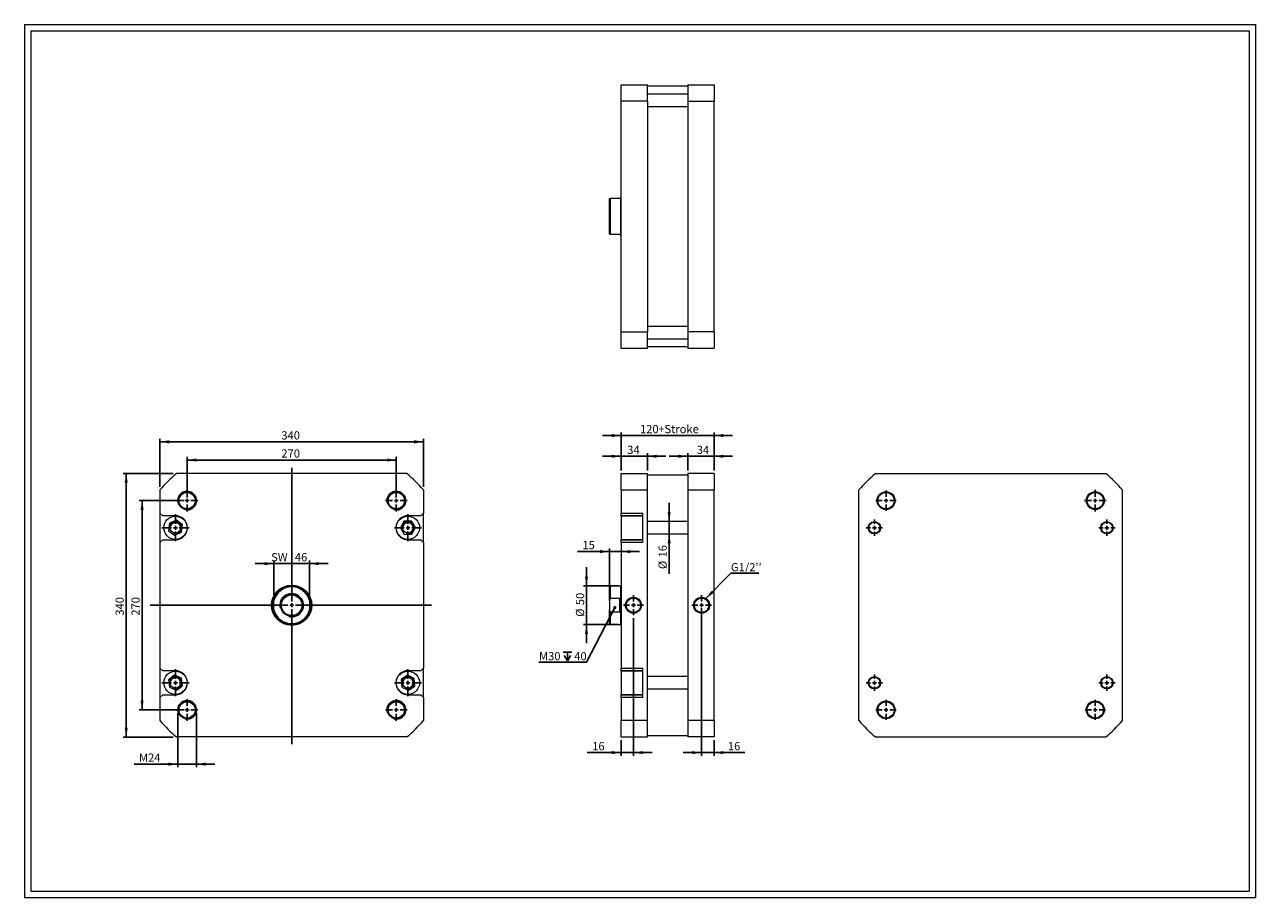
# Model space of a CAD drawing. Units: millimetres. Extents: x 30 to 1618, y 34 to 1161.
import ezdxf

# ---------------------------------------------------------------- set-up
doc = ezdxf.new("R2010")
doc.units = ezdxf.units.MM
doc.header["$LTSCALE"] = 4
doc.layers.add('FORMAT', color=7, linetype='Continuous')
doc.styles.add('SLDTEXTSTYLE0', font='TXT', dxfattribs={"width": 0.605})
doc.dimstyles.new('SLDDIMSTYLE0', dxfattribs={"dimtxt": 10.273275, "dimasz": 12, "dimexe": 0, "dimexo": 0.0625, "dimgap": 2.568319, "dimtad": 1, "dimtoh": 1, "dimrnd": 1e-09, "dimzin": 12, "dimdsep": 46, "dimtxsty": 'SLDTEXTSTYLE0', "dimsah": 1, "dimcen": 0.09, "dimadec": 0, "dimazin": 0, "dimtfac": 1, "dimtofl": 0, "dimtmove": 0, "dimatfit": 3, "dimfxl": 0, "dimfrac": 2, "dimtolj": 1, "dimtzin": 12, "dimarcsym": 0})
doc.dimstyles.new('SLDDIMSTYLE1', dxfattribs={"dimtxt": 0, "dimasz": 4, "dimexe": 0, "dimexo": 0.0625, "dimgap": 0, "dimtad": 0, "dimtih": 1, "dimtoh": 1, "dimdec": 0, "dimrnd": 1e-09, "dimzin": 0, "dimdsep": 46, "dimtxsty": 'Standard', "dimblk1": 'DOT', "dimblk2": 'DOT', "dimsah": 1, "dimcen": 0.09, "dimadec": 0, "dimazin": 0, "dimtfac": 4, "dimtdec": 0, "dimtofl": 0, "dimtmove": 0, "dimatfit": 3, "dimldrblk": 'DOT', "dimfxl": 0, "dimfrac": 2, "dimtolj": 1, "dimtzin": 0, "dimarcsym": 0})
doc.dimstyles.new('SLDDIMSTYLE2', dxfattribs={"dimtxt": 0, "dimasz": 12, "dimexe": 0, "dimexo": 0.0625, "dimgap": 0, "dimtad": 0, "dimtih": 1, "dimtoh": 1, "dimdec": 0, "dimrnd": 1e-09, "dimzin": 0, "dimdsep": 46, "dimtxsty": 'Standard', "dimsah": 1, "dimcen": 0.09, "dimadec": 0, "dimazin": 0, "dimtfac": 12, "dimtdec": 0, "dimtofl": 0, "dimtmove": 0, "dimatfit": 3, "dimfxl": 0, "dimfrac": 2, "dimtolj": 1, "dimtzin": 0, "dimarcsym": 0})
doc.dimstyles.new('SLDDIMSTYLE3', dxfattribs={"dimtxt": 10.273275, "dimasz": 12, "dimexe": 0, "dimexo": 0.0625, "dimgap": 2.568319, "dimtad": 1, "dimtoh": 1, "dimrnd": 1e-09, "dimzin": 12, "dimdsep": 46, "dimtxsty": 'SLDTEXTSTYLE0', "dimsah": 1, "dimcen": 0.09, "dimadec": 0, "dimazin": 0, "dimtfac": 1, "dimtofl": 0, "dimtmove": 0, "dimatfit": 3, "dimfxl": 0, "dimfrac": 2, "dimtolj": 1, "dimtzin": 12, "dimarcsym": 0})

# ---------------------------------------------------------------- blocks, each defined once
blk = doc.blocks.new('*D1')
at = {"layer": 'FORMAT', "color": 7}
for p, q in [((799.9, 603.6), (775.9, 603.6)), ((799.9, 585.4), (799.9, 607.6)), ((833.9, 603.6), (799.9, 603.6)), ((833.9, 585.4), (833.9, 607.6)), ((833.9, 603.6), (857.9, 603.6))]:
    blk.add_line(p, q, dxfattribs=at)
for points in [[(799.9, 603.6), (787.9, 605.6), (787.9, 601.6)], [(833.9, 603.6), (845.9, 601.6), (845.9, 605.6)]]:
    blk.add_solid(points, dxfattribs=at)
at = {"layer": 'FORMAT', "color": 7, "insert": (807.9, 617.2), "char_height": 10.58, "attachment_point": 1, "style": 'SLDTEXTSTYLE0'}
blk.add_mtext('34', dxfattribs=at)
blk = doc.blocks.new('*D2')
at = {"layer": 'FORMAT', "color": 7}
for p, q in [((885.9, 603.6), (861.9, 603.6)), ((885.9, 585.4), (885.9, 607.6)), ((885.9, 603.6), (919.9, 603.6)), ((919.9, 585.4), (919.9, 607.6)), ((919.9, 603.6), (943.9, 603.6))]:
    blk.add_line(p, q, dxfattribs=at)
for points in [[(885.9, 603.6), (873.9, 605.6), (873.9, 601.6)], [(919.9, 603.6), (931.9, 601.6), (931.9, 605.6)]]:
    blk.add_solid(points, dxfattribs=at)
at = {"layer": 'FORMAT', "color": 7, "insert": (897.6, 617.2), "char_height": 10.58, "attachment_point": 1, "style": 'SLDTEXTSTYLE0'}
blk.add_mtext('34', dxfattribs=at)
blk = doc.blocks.new('*D3')
at = {"layer": 'FORMAT', "color": 7}
for p, q in [((799.9, 630.4), (775.9, 630.4)), ((799.9, 585.4), (799.9, 634.4)), ((919.9, 630.4), (799.9, 630.4)), ((919.9, 585.4), (919.9, 634.4)), ((919.9, 630.4), (943.9, 630.4))]:
    blk.add_line(p, q, dxfattribs=at)
for points in [[(799.9, 630.4), (787.9, 632.4), (787.9, 628.4)], [(919.9, 630.4), (931.9, 628.4), (931.9, 632.4)]]:
    blk.add_solid(points, dxfattribs=at)
at = {"layer": 'FORMAT', "color": 7, "char_height": 10.58, "attachment_point": 1, "style": 'SLDTEXTSTYLE0'}
for s, insert in [('120', (824.4, 644)), ('+Stroke', (847.9, 644))]:
    blk.add_mtext(s, dxfattribs=dict(at, insert=insert))
blk = doc.blocks.new('*D4')
at = {"layer": 'FORMAT', "color": 7}
for p, q in [((903.9, 407.5), (903.9, 217.3)), ((919.9, 237.5), (919.9, 217.3)), ((903.9, 221.3), (879.9, 221.3)), ((903.9, 221.3), (919.9, 221.3)), ((919.9, 221.3), (959.8, 221.3))]:
    blk.add_line(p, q, dxfattribs=at)
for points in [[(903.9, 221.3), (891.9, 223.3), (891.9, 219.3)], [(919.9, 221.3), (931.9, 219.3), (931.9, 223.3)]]:
    blk.add_solid(points, dxfattribs=at)
at = {"layer": 'FORMAT', "color": 7, "insert": (937.8, 234.9), "char_height": 10.58, "attachment_point": 1, "style": 'SLDTEXTSTYLE0'}
blk.add_mtext('16', dxfattribs=at)
blk = doc.blocks.new('*D5')
at = {"layer": 'FORMAT', "color": 7}
for p, q in [((815.9, 394.6), (815.9, 217.3)), ((799.9, 237.5), (799.9, 217.3)), ((799.9, 221.3), (756.3, 221.3)), ((815.9, 221.3), (799.9, 221.3)), ((815.9, 221.3), (839.9, 221.3))]:
    blk.add_line(p, q, dxfattribs=at)
for points in [[(799.9, 221.3), (787.9, 223.3), (787.9, 219.3)], [(815.9, 221.3), (827.9, 219.3), (827.9, 223.3)]]:
    blk.add_solid(points, dxfattribs=at)
at = {"layer": 'FORMAT', "color": 7, "insert": (762.7, 234.9), "char_height": 10.58, "attachment_point": 1, "style": 'SLDTEXTSTYLE0'}
blk.add_mtext('16', dxfattribs=at)
blk = doc.blocks.new('*D6')
at = {"layer": 'FORMAT', "color": 7}
for p, q in [((784.9, 480.7), (743.8, 480.7)), ((784.9, 429.6), (784.9, 484.7)), ((784.9, 480.7), (799.9, 480.7)), ((799.9, 480.7), (823.9, 480.7))]:
    blk.add_line(p, q, dxfattribs=at)
for points in [[(784.9, 480.7), (772.9, 482.7), (772.9, 478.7)], [(799.9, 480.7), (811.9, 478.7), (811.9, 482.7)]]:
    blk.add_solid(points, dxfattribs=at)
at = {"layer": 'FORMAT', "color": 7, "insert": (750.1, 494.3), "char_height": 10.58, "attachment_point": 1, "style": 'SLDTEXTSTYLE0'}
blk.add_mtext('15', dxfattribs=at)
blk = doc.blocks.new('*D7')
at = {"layer": 'FORMAT', "color": 7}
for p, q in [((755.3, 436.4), (755.3, 460.4)), ((796, 436.4), (751.3, 436.4)), ((755.3, 386.4), (755.3, 436.4)), ((796, 386.4), (751.3, 386.4)), ((755.3, 386.4), (755.3, 362.4))]:
    blk.add_line(p, q, dxfattribs=at)
for points in [[(755.3, 436.4), (757.3, 448.4), (753.3, 448.4)], [(755.3, 386.4), (753.3, 374.4), (757.3, 374.4)]]:
    blk.add_solid(points, dxfattribs=at)
at = {"layer": 'FORMAT', "color": 7, "char_height": 10.58, "attachment_point": 1, "rotation": 90, "style": 'SLDTEXTSTYLE0'}
for s, insert in [('50', (741.7, 411.5)), ('%%c', (741.7, 396.5))]:
    blk.add_mtext(s, dxfattribs=dict(at, insert=insert))
blk = doc.blocks.new('*D8')
at = {"layer": 'FORMAT', "color": 7}
for p, q in [((862, 519.4), (862, 543.4)), ((862, 503.4), (862, 519.4)), ((862, 503.4), (862, 451.8))]:
    blk.add_line(p, q, dxfattribs=at)
for points in [[(862, 519.4), (864, 531.4), (860, 531.4)], [(862, 503.4), (860, 491.4), (864, 491.4)]]:
    blk.add_solid(points, dxfattribs=at)
at = {"layer": 'FORMAT', "color": 7, "char_height": 10.58, "attachment_point": 1, "rotation": 90, "style": 'SLDTEXTSTYLE0'}
for s, insert in [('16', (848.3, 473.1)), ('%%c', (848.3, 458.1))]:
    blk.add_mtext(s, dxfattribs=dict(at, insert=insert))
blk = doc.blocks.new('SW_SYMBOL_HOLE_DEPTH')
at = {"layer": 'FORMAT', "color": 0}
for p, q in [((0, 3500), (3200, 3500)), ((400, 2220), (1600, 300)), ((1600, 3500), (1600, 300)), ((2800, 2220), (1600, 300))]:
    blk.add_line(p, q, dxfattribs=at)
blk = doc.blocks.new('SW_NOTE_0')
at = {"layer": 'FORMAT', "color": 0}
for p, q in [((-61.2, 0), (0, 0)), ((0, 0), (-61.2, 0)), ((-61.2, 0), (0, 0)), ((0, 0), (-61.2, 0)), ((-61.2, 0), (0, 0)), ((0, 0), (-61.2, 0))]:
    blk.add_line(p, q, dxfattribs=at)
at = {"layer": 'FORMAT', "color": 0, "xscale": 0.003410658394813324, "yscale": 0.003410658394813324, "zscale": 0.003410658394813324}
blk.add_blockref('SW_SYMBOL_HOLE_DEPTH', (-29.9, 0.9), dxfattribs=at)
at = {"layer": 'FORMAT', "color": 0, "char_height": 10.58, "attachment_point": 1, "style": 'SLDTEXTSTYLE0'}
for s, insert in [('M30 ', (-61.2, 13.1)), ('40', (-15.7, 13.1))]:
    blk.add_mtext(s, dxfattribs=dict(at, insert=insert))
blk = doc.blocks.new('_DOT')
at = {"color": 0, "linetype": 'ByBlock', "lineweight": -2}
blk.add_line((-0.5, 0), (-1, 0), dxfattribs=at)
at = {"color": 0, "linetype": 'ByBlock', "const_width": 0.5}
blk.add_lwpolyline([(-0.25, 0, 1), (0.25, 0, 1)], format="xyb", close=True, dxfattribs=at)
blk = doc.blocks.new('SW_NOTE_1')
at = {"layer": 'FORMAT', "color": 0}
for p, q in [((0, 0), (35.9, 0)), ((35.9, 0), (0, 0)), ((0, 0), (35.9, 0)), ((35.9, 0), (0, 0)), ((0, 0), (35.9, 0)), ((35.9, 0), (0, 0))]:
    blk.add_line(p, q, dxfattribs=at)
at = {"layer": 'FORMAT', "color": 0, "insert": (0, 13), "char_height": 10.58, "attachment_point": 1, "style": 'SLDTEXTSTYLE0'}
blk.add_mtext("G1/2''", dxfattribs=at)
blk = doc.blocks.new('SW_CENTERMARKSYMBOL_0')
at = {"layer": 'FORMAT', "color": 0}
for p, q in [((-5, 0), (-12.8155, 0)), ((0, 0), (-2.5, 0)), ((0, 5), (0, 12.8155)), ((0, 0), (0, 2.5)), ((0, 0), (0, -2.5)), ((0, 0), (2.5, 0)), ((5, 0), (12.8155, 0)), ((0, -5), (0, -12.8155))]:
    blk.add_line(p, q, dxfattribs=at)
blk = doc.blocks.new('SW_CENTERMARKSYMBOL_1')
at = {"layer": 'FORMAT', "color": 0}
for p, q in [((-5, 0), (-12.8155, 0)), ((0, 0), (-2.5, 0)), ((0, 5), (0, 12.8155)), ((0, 0), (0, 2.5)), ((0, 0), (0, -2.5)), ((0, 0), (2.5, 0)), ((5, 0), (12.8155, 0)), ((0, -5), (0, -12.8155))]:
    blk.add_line(p, q, dxfattribs=at)
blk = doc.blocks.new('SW_CENTERMARKSYMBOL_2')
at = {"layer": 'FORMAT', "color": 0}
for p, q in [((-5, 0), (-10.5, 0)), ((0, 0), (-2.5, 0)), ((0, 5), (0, 10.5)), ((0, 0), (0, 2.5)), ((0, 0), (0, -2.5)), ((0, 0), (2.5, 0)), ((5, 0), (10.5, 0)), ((0, -5), (0, -10.5))]:
    blk.add_line(p, q, dxfattribs=at)
blk = doc.blocks.new('SW_CENTERMARKSYMBOL_3')
at = {"layer": 'FORMAT', "color": 0}
for p, q in [((-5, 0), (-14, 0)), ((0, 0), (-2.5, 0)), ((0, 5), (0, 14)), ((0, 0), (0, 2.5)), ((0, 0), (0, -2.5)), ((0, 0), (2.5, 0)), ((5, 0), (14, 0)), ((0, -5), (0, -14))]:
    blk.add_line(p, q, dxfattribs=at)
blk = doc.blocks.new('SW_CENTERMARKSYMBOL_4')
at = {"layer": 'FORMAT', "color": 0}
for p, q in [((-5, 0), (-13, 0)), ((0, 0), (-2.5, 0)), ((0, 5), (0, 13)), ((0, 0), (0, 2.5)), ((0, 0), (0, -2.5)), ((0, 0), (2.5, 0)), ((5, 0), (13, 0)), ((0, -5), (0, -13))]:
    blk.add_line(p, q, dxfattribs=at)
blk = doc.blocks.new('SW_CENTERMARKSYMBOL_5')
at = {"layer": 'FORMAT', "color": 0}
for p, q in [((-5, 0), (-10.5, 0)), ((0, 0), (-2.5, 0)), ((0, 5), (0, 10.5)), ((0, 0), (0, 2.5)), ((0, 0), (0, -2.5)), ((0, 0), (2.5, 0)), ((5, 0), (10.5, 0)), ((0, -5), (0, -10.5))]:
    blk.add_line(p, q, dxfattribs=at)
blk = doc.blocks.new('SW_CENTERMARKSYMBOL_6')
at = {"layer": 'FORMAT', "color": 0}
for p, q in [((-5, 0), (-10.5, 0)), ((0, 0), (-2.5, 0)), ((0, 5), (0, 10.5)), ((0, 0), (0, 2.5)), ((0, 0), (0, -2.5)), ((0, 0), (2.5, 0)), ((5, 0), (10.5, 0)), ((0, -5), (0, -10.5))]:
    blk.add_line(p, q, dxfattribs=at)
blk = doc.blocks.new('SW_CENTERMARKSYMBOL_7')
at = {"layer": 'FORMAT', "color": 0}
for p, q in [((-5, 0), (-13, 0)), ((0, 0), (-2.5, 0)), ((0, 5), (0, 13)), ((0, 0), (0, 2.5)), ((0, 0), (0, -2.5)), ((0, 0), (2.5, 0)), ((5, 0), (13, 0)), ((0, -5), (0, -13))]:
    blk.add_line(p, q, dxfattribs=at)
blk = doc.blocks.new('SW_CENTERMARKSYMBOL_8')
at = {"layer": 'FORMAT', "color": 0}
for p, q in [((-5, 0), (-13, 0)), ((0, 0), (-2.5, 0)), ((0, 5), (0, 13)), ((0, 0), (0, 2.5)), ((0, 0), (0, -2.5)), ((0, 0), (2.5, 0)), ((5, 0), (13, 0)), ((0, -5), (0, -13))]:
    blk.add_line(p, q, dxfattribs=at)
blk = doc.blocks.new('SW_CENTERMARKSYMBOL_9')
at = {"layer": 'FORMAT', "color": 0}
for p, q in [((-5, 0), (-10.5, 0)), ((0, 0), (-2.5, 0)), ((0, 5), (0, 10.5)), ((0, 0), (0, 2.5)), ((0, 0), (0, -2.5)), ((0, 0), (2.5, 0)), ((5, 0), (10.5, 0)), ((0, -5), (0, -10.5))]:
    blk.add_line(p, q, dxfattribs=at)
blk = doc.blocks.new('*D23')
at = {"layer": 'FORMAT', "color": 7}
for p, q in [((227.9, 272.5), (227.9, 202.5)), ((251.9, 272.5), (251.9, 202.5)), ((227.9, 206.4), (171.5, 206.4)), ((227.9, 206.4), (251.9, 206.4)), ((251.9, 206.4), (275.9, 206.4))]:
    blk.add_line(p, q, dxfattribs=at)
for points in [[(227.9, 206.4), (215.9, 208.4), (215.9, 204.4)], [(251.9, 206.4), (263.9, 204.4), (263.9, 208.4)]]:
    blk.add_solid(points, dxfattribs=at)
at = {"layer": 'FORMAT', "color": 7, "attachment_point": 1, "style": 'SLDTEXTSTYLE0'}
for s, insert, char_height in [('M', (177.9, 220.1), 10.6), ('24', (189.6, 220.1), 10.58)]:
    blk.add_mtext(s, dxfattribs=dict(at, insert=insert, char_height=char_height))
blk = doc.blocks.new('*D24')
at = {"layer": 'FORMAT', "color": 7}
for p, q in [((222.2, 581.4), (157.4, 581.4)), ((161.4, 581.4), (161.4, 241.4)), ((222.2, 241.4), (157.4, 241.4))]:
    blk.add_line(p, q, dxfattribs=at)
for points in [[(161.4, 581.4), (159.4, 569.4), (163.4, 569.4)], [(161.4, 241.4), (163.4, 253.4), (159.4, 253.4)]]:
    blk.add_solid(points, dxfattribs=at)
at = {"layer": 'FORMAT', "color": 7, "insert": (147.7, 398), "char_height": 10.58, "attachment_point": 1, "rotation": 90, "style": 'SLDTEXTSTYLE0'}
blk.add_mtext('340', dxfattribs=at)
blk = doc.blocks.new('*D25')
at = {"layer": 'FORMAT', "color": 7}
for p, q in [((236, 546.4), (177.9, 546.4)), ((181.9, 546.4), (181.9, 276.4)), ((236, 276.4), (177.9, 276.4))]:
    blk.add_line(p, q, dxfattribs=at)
for points in [[(181.9, 546.4), (179.9, 534.4), (183.9, 534.4)], [(181.9, 276.4), (183.9, 288.4), (179.9, 288.4)]]:
    blk.add_solid(points, dxfattribs=at)
at = {"layer": 'FORMAT', "color": 7, "insert": (168.2, 398), "char_height": 10.58, "attachment_point": 1, "rotation": 90, "style": 'SLDTEXTSTYLE0'}
blk.add_mtext('270', dxfattribs=at)
blk = doc.blocks.new('*D26')
at = {"layer": 'FORMAT', "color": 7}
for p, q in [((239.9, 550.4), (239.9, 602.8)), ((239.9, 598.8), (509.9, 598.8)), ((509.9, 550.4), (509.9, 602.8))]:
    blk.add_line(p, q, dxfattribs=at)
for points in [[(239.9, 598.8), (251.9, 596.8), (251.9, 600.8)], [(509.9, 598.8), (497.9, 600.8), (497.9, 596.8)]]:
    blk.add_solid(points, dxfattribs=at)
at = {"layer": 'FORMAT', "color": 7, "insert": (361.6, 612.5), "char_height": 10.58, "attachment_point": 1, "style": 'SLDTEXTSTYLE0'}
blk.add_mtext('270', dxfattribs=at)
blk = doc.blocks.new('*D27')
at = {"layer": 'FORMAT', "color": 7}
for p, q in [((204.9, 564.1), (204.9, 626.2)), ((204.9, 622.3), (544.9, 622.3)), ((544.9, 564.1), (544.9, 626.2))]:
    blk.add_line(p, q, dxfattribs=at)
for points in [[(204.9, 622.3), (216.9, 620.3), (216.9, 624.3)], [(544.9, 622.3), (532.9, 624.3), (532.9, 620.3)]]:
    blk.add_solid(points, dxfattribs=at)
at = {"layer": 'FORMAT', "color": 7, "insert": (361.6, 635.9), "char_height": 10.58, "attachment_point": 1, "style": 'SLDTEXTSTYLE0'}
blk.add_mtext('340', dxfattribs=at)
blk = doc.blocks.new('*D28')
at = {"layer": 'FORMAT', "color": 7}
for p, q in [((351.9, 465.1), (327.9, 465.1)), ((351.9, 424.5), (351.9, 469)), ((351.9, 465.1), (397.9, 465.1)), ((397.9, 424.5), (397.9, 469)), ((397.9, 465.1), (421.9, 465.1))]:
    blk.add_line(p, q, dxfattribs=at)
for points in [[(351.9, 465.1), (339.9, 467.1), (339.9, 463.1)], [(397.9, 465.1), (409.9, 463.1), (409.9, 467.1)]]:
    blk.add_solid(points, dxfattribs=at)
at = {"layer": 'FORMAT', "color": 7, "char_height": 10.58, "attachment_point": 1, "style": 'SLDTEXTSTYLE0'}
for s, insert in [('SW  ', (348.4, 478.7)), ('46', (379, 478.7))]:
    blk.add_mtext(s, dxfattribs=dict(at, insert=insert))
blk = doc.blocks.new('SW_CENTERMARKSYMBOL_10')
at = {"layer": 'FORMAT', "color": 0}
for p, q in [((-5, 0), (-14, 0)), ((0, 0), (-2.5, 0)), ((0, 5), (0, 14)), ((0, 0), (0, 2.5)), ((0, 0), (0, -2.5)), ((0, 0), (2.5, 0)), ((5, 0), (14, 0)), ((0, -5), (0, -14))]:
    blk.add_line(p, q, dxfattribs=at)
blk = doc.blocks.new('SW_CENTERMARKSYMBOL_11')
at = {"layer": 'FORMAT', "color": 0}
for p, q in [((-5, 0), (-14, 0)), ((0, 0), (-2.5, 0)), ((0, 5), (0, 14)), ((0, 0), (0, 2.5)), ((0, 0), (0, -2.5)), ((0, 0), (2.5, 0)), ((5, 0), (14, 0)), ((0, -5), (0, -14))]:
    blk.add_line(p, q, dxfattribs=at)
blk = doc.blocks.new('SW_CENTERMARKSYMBOL_12')
at = {"layer": 'FORMAT', "color": 0}
for p, q in [((-5, 0), (-14, 0)), ((0, 0), (-2.5, 0)), ((0, 5), (0, 14)), ((0, 0), (0, 2.5)), ((0, 0), (0, -2.5)), ((0, 0), (2.5, 0)), ((5, 0), (14, 0)), ((0, -5), (0, -14))]:
    blk.add_line(p, q, dxfattribs=at)
blk = doc.blocks.new('SW_CENTERMARKSYMBOL_13')
at = {"layer": 'FORMAT', "color": 0}
for p, q in [((-5, 0), (-14, 0)), ((0, 0), (-2.5, 0)), ((0, 5), (0, 14)), ((0, 0), (0, 2.5)), ((0, 0), (0, -2.5)), ((0, 0), (2.5, 0)), ((5, 0), (14, 0)), ((0, -5), (0, -14))]:
    blk.add_line(p, q, dxfattribs=at)
blk = doc.blocks.new('SW_CENTERMARKSYMBOL_14')
at = {"layer": 'FORMAT', "color": 0}
for p, q in [((0, 5), (0, 17.5)), ((-5, 0), (-17.5, 0)), ((0, 0), (-2.5, 0)), ((0, 0), (0, 2.5)), ((0, 0), (0, -2.5)), ((0, 0), (2.5, 0)), ((5, 0), (17.5, 0)), ((0, -5), (0, -17.5))]:
    blk.add_line(p, q, dxfattribs=at)
blk = doc.blocks.new('SW_CENTERMARKSYMBOL_15')
at = {"layer": 'FORMAT', "color": 0}
for p, q in [((0, 5), (0, 17.5)), ((-5, 0), (-17.5, 0)), ((0, 0), (-2.5, 0)), ((0, 0), (0, 2.5)), ((0, 0), (0, -2.5)), ((0, 0), (2.5, 0)), ((5, 0), (17.5, 0)), ((0, -5), (0, -17.5))]:
    blk.add_line(p, q, dxfattribs=at)
blk = doc.blocks.new('SW_CENTERMARKSYMBOL_16')
at = {"layer": 'FORMAT', "color": 0}
for p, q in [((0, 5), (0, 17.5)), ((-5, 0), (-17.5, 0)), ((0, 0), (-2.5, 0)), ((0, 0), (0, 2.5)), ((0, 0), (0, -2.5)), ((0, 0), (2.5, 0)), ((5, 0), (17.5, 0)), ((0, -5), (0, -17.5))]:
    blk.add_line(p, q, dxfattribs=at)
blk = doc.blocks.new('SW_CENTERMARKSYMBOL_17')
at = {"layer": 'FORMAT', "color": 0}
for p, q in [((0, 5), (0, 17.5)), ((-5, 0), (-17.5, 0)), ((0, 0), (-2.5, 0)), ((0, 0), (0, 2.5)), ((0, 0), (0, -2.5)), ((0, 0), (2.5, 0)), ((5, 0), (17.5, 0)), ((0, -5), (0, -17.5))]:
    blk.add_line(p, q, dxfattribs=at)
blk = doc.blocks.new('SW_CENTERMARKSYMBOL_18')
at = {"layer": 'FORMAT', "color": 0}
for p, q in [((0, 5), (0, 177.5)), ((-5, 0), (-182.6, 0)), ((0, 0), (-2.5, 0)), ((0, 0), (0, 2.5)), ((0, 0), (0, -2.5)), ((0, 0), (2.5, 0)), ((5, 0), (180.3, 0)), ((0, -5), (0, -179.4))]:
    blk.add_line(p, q, dxfattribs=at)

msp = doc.modelspace()

# ---------------------------------------------------------------- linework, layer by layer
at = {"color": 7, "linetype": 'Continuous', "lineweight": 0}
for p, q in [((30.3, 1160.608), (1618.46, 1160.608)), ((30.3, 1160.608), (30.3, 34.465)), ((1618.46, 1160.608), (1618.46, 34.465)), ((30.3, 34.465), (1618.46, 34.465))]:
    msp.add_line(p, q, dxfattribs=at)
at = {"color": 7, "linetype": 'Continuous', "lineweight": 15}
for p, q in [((799.922, 1061.838), (799.922, 1083.074)), ((799.922, 1083.074), (833.922, 1083.074)), ((833.922, 1061.838), (833.922, 1083.074)), ((885.922, 1081.074), (833.922, 1081.074)), ((885.922, 1083.074), (885.922, 1061.838)), ((885.922, 1083.074), (919.922, 1083.074)), ((919.922, 1083.074), (919.922, 1061.838)), ((885.922, 1071.074), (833.922, 1071.074)), ((833.922, 1061.838), (799.922, 1061.838)), ((799.922, 764.31), (799.922, 1061.838)), ((833.922, 1061.838), (833.922, 764.31)), ((833.922, 1055.074), (885.922, 1055.074)), ((885.922, 1061.838), (919.922, 1061.838)), ((885.922, 1061.838), (885.922, 764.31)), ((919.922, 764.31), (919.922, 1061.838)), ((799.922, 938.074), (799.672, 937.824)), ((799.672, 888.324), (799.672, 937.824)), ((784.922, 890.074), (784.922, 936.074)), ((785.922, 936.074), (785.922, 890.074)), ((797.922, 936.074), (785.922, 936.074)), ((785.922, 890.074), (797.922, 890.074)), ((799.672, 888.324), (799.922, 888.074)), ((799.922, 764.31), (833.922, 764.31)), ((799.922, 743.074), (799.922, 764.31)), ((885.922, 771.074), (833.922, 771.074)), ((833.922, 743.074), (833.922, 764.31)), ((919.922, 764.31), (885.922, 764.31)), ((885.922, 764.31), (885.922, 743.074)), ((919.922, 764.31), (919.922, 743.074)), ((833.922, 755.074), (885.922, 755.074)), ((799.922, 743.074), (833.922, 743.074)), ((833.922, 745.074), (885.922, 745.074)), ((885.922, 743.074), (919.922, 743.074)), ((523.707, 581.416), (226.179, 581.416)), ((799.922, 581.416), (833.922, 581.416)), ((799.922, 560.18), (799.922, 581.416)), ((833.922, 560.18), (833.922, 581.416)), ((885.922, 579.416), (833.922, 579.416)), ((919.922, 581.416), (885.922, 581.416)), ((885.922, 581.416), (885.922, 560.18)), ((919.922, 581.416), (919.922, 560.18)), ((1128.091, 581.416), (1425.619, 581.416)), ((204.943, 560.18), (204.943, 530.416)), ((544.943, 560.18), (544.943, 530.416)), ((799.922, 560.18), (833.922, 560.18)), ((799.922, 560.18), (799.922, 530.416)), ((833.922, 262.651), (833.922, 560.18)), ((885.922, 560.18), (919.922, 560.18)), ((885.922, 560.18), (885.922, 262.651)), ((919.922, 262.651), (919.922, 560.18)), ((1106.855, 262.651), (1106.855, 560.18)), ((1446.855, 262.651), (1446.855, 560.18)), ((204.943, 530.416), (208.443, 526.916)), ((204.943, 530.416), (204.943, 492.416)), ((224.943, 526.916), (208.443, 526.916)), ((541.443, 526.916), (524.943, 526.916)), ((541.443, 526.916), (544.943, 530.416)), ((544.943, 492.416), (544.943, 530.416)), ((799.922, 530.416), (827.922, 530.416)), ((799.922, 526.916), (799.922, 530.416)), ((827.922, 526.916), (799.922, 526.916)), ((799.922, 526.916), (799.922, 495.916)), ((827.922, 526.416), (800.422, 526.416)), ((800.422, 496.416), (800.422, 526.416)), ((827.922, 492.416), (827.922, 530.416)), ((217.069, 517.276), (215.931, 507.527)), ((226.081, 521.164), (217.069, 517.276)), ((233.955, 515.305), (226.081, 521.164)), ((232.816, 505.556), (233.955, 515.305)), ((519.826, 519.791), (515.131, 511.172)), ((515.131, 511.172), (520.248, 502.797)), ((529.638, 520.035), (519.826, 519.791)), ((534.755, 511.659), (529.638, 520.035)), ((530.06, 503.04), (534.755, 511.659)), ((885.922, 519.416), (833.922, 519.416)), ((208.443, 495.916), (204.943, 492.416)), ((204.943, 492.416), (204.943, 330.416)), ((208.443, 495.916), (224.943, 495.916)), ((215.931, 507.527), (223.805, 501.667)), ((223.805, 501.667), (232.816, 505.556)), ((520.248, 502.797), (530.06, 503.04)), ((524.943, 495.916), (541.443, 495.916)), ((544.943, 492.416), (541.443, 495.916)), ((544.943, 492.416), (544.943, 330.416)), ((799.922, 495.916), (827.922, 495.916)), ((799.922, 492.416), (799.922, 495.916)), ((827.922, 492.416), (799.922, 492.416)), ((799.922, 492.416), (799.922, 330.416)), ((800.422, 496.416), (827.922, 496.416)), ((833.922, 503.416), (885.922, 503.416)), ((785.922, 436.166), (784.922, 435.166)), ((784.922, 417.337), (784.922, 435.166)), ((799.672, 436.166), (785.922, 436.166)), ((785.922, 436.166), (785.922, 420.557)), ((799.922, 436.416), (799.672, 436.166)), ((799.672, 411.416), (799.672, 436.166)), ((351.943, 405.494), (351.943, 417.337)), ((397.943, 417.337), (397.943, 405.494)), ((784.922, 417.337), (784.922, 405.494)), ((785.922, 420.557), (797.922, 420.557)), ((797.922, 420.557), (797.922, 402.274)), ((784.922, 387.666), (784.922, 405.494)), ((785.922, 402.274), (785.922, 386.666)), ((797.922, 402.274), (785.922, 402.274)), ((799.672, 386.666), (799.672, 411.416)), ((784.922, 387.666), (785.922, 386.666)), ((785.922, 386.666), (799.672, 386.666)), ((799.672, 386.666), (799.922, 386.416)), ((204.943, 330.416), (208.443, 326.916)), ((204.943, 330.416), (204.943, 292.416)), ((224.943, 326.916), (208.443, 326.916)), ((223.761, 321.159), (215.914, 315.264)), ((232.79, 317.311), (223.761, 321.159)), ((524.188, 321.202), (516.091, 315.655)), ((533.04, 316.962), (524.188, 321.202)), ((541.443, 326.916), (524.943, 326.916)), ((541.443, 326.916), (544.943, 330.416)), ((544.943, 292.416), (544.943, 330.416)), ((799.922, 330.416), (827.922, 330.416)), ((799.922, 326.916), (799.922, 330.416)), ((827.922, 326.916), (799.922, 326.916)), ((799.922, 326.916), (799.922, 295.916)), ((827.922, 326.416), (800.422, 326.416)), ((800.422, 296.416), (800.422, 326.416)), ((827.922, 292.416), (827.922, 330.416)), ((885.922, 319.416), (833.922, 319.416)), ((215.914, 315.264), (217.096, 305.52)), ((217.096, 305.52), (226.125, 301.672)), ((226.125, 301.672), (233.972, 307.568)), ((233.972, 307.568), (232.79, 317.311)), ((516.091, 315.655), (516.845, 305.869)), ((516.845, 305.869), (525.698, 301.63)), ((525.698, 301.63), (533.795, 307.177)), ((533.795, 307.177), (533.04, 316.962)), ((833.922, 303.416), (885.922, 303.416)), ((208.443, 295.916), (204.943, 292.416)), ((204.943, 292.416), (204.943, 262.651)), ((208.443, 295.916), (224.943, 295.916)), ((524.943, 295.916), (541.443, 295.916)), ((544.943, 292.416), (541.443, 295.916)), ((544.943, 292.416), (544.943, 262.651)), ((799.922, 295.916), (827.922, 295.916)), ((799.922, 292.416), (799.922, 295.916)), ((827.922, 292.416), (799.922, 292.416)), ((799.922, 292.416), (799.922, 262.651)), ((800.422, 296.416), (827.922, 296.416)), ((833.922, 262.651), (799.922, 262.651)), ((799.922, 241.416), (799.922, 262.651)), ((833.922, 241.416), (833.922, 262.651)), ((919.922, 262.651), (885.922, 262.651)), ((885.922, 262.651), (885.922, 241.416)), ((919.922, 262.651), (919.922, 241.416)), ((523.707, 241.416), (226.179, 241.416)), ((799.922, 241.416), (833.922, 241.416)), ((833.922, 243.416), (885.922, 243.416)), ((919.922, 241.416), (885.922, 241.416)), ((1128.091, 241.416), (1425.619, 241.416))]:
    msp.add_line(p, q, dxfattribs=at)
at = {"color": 7, "linetype": 'Continuous', "lineweight": 15, "flags": 128}
for points in [[(799.672, 937.824), (799.66, 937.812), (799.623, 937.775), (799.561, 937.713), (799.476, 937.627), (799.365, 937.517), (799.231, 937.382), (799.072, 937.224), (798.889, 937.041), (798.683, 936.834), (798.452, 936.604), (798.199, 936.351), (797.922, 936.074)], [(797.922, 890.074), (798.199, 889.797), (798.452, 889.544), (798.683, 889.313), (798.889, 889.107), (799.072, 888.924), (799.231, 888.765), (799.365, 888.631), (799.476, 888.52), (799.561, 888.434), (799.623, 888.373), (799.66, 888.336), (799.672, 888.324)]]:
    msp.add_lwpolyline(points, dxfattribs=at)
at = {"color": 7, "linetype": 'Continuous', "lineweight": 15}
for centre, radius in [((239.943, 546.416), 11.5), ((239.943, 546.416), 10.5), ((509.943, 546.416), 11.5), ((509.943, 546.416), 10.5), ((1141.855, 546.416), 11.5), ((1141.855, 546.416), 10.5), ((1411.855, 546.416), 11.5), ((1411.855, 546.416), 10.5), ((224.943, 511.416), 15), ((524.943, 511.416), 15), ((224.943, 511.416), 7), ((524.943, 511.416), 7), ((1126.855, 511.416), 8), ((1126.855, 511.416), 7.3), ((1426.855, 511.416), 8), ((1426.855, 511.416), 7.3), ((374.943, 411.416), 26), ((374.943, 411.416), 25), ((374.943, 411.416), 14.25), ((374.943, 411.416), 13.25), ((815.922, 411.416), 10.316), ((815.922, 411.416), 9.316), ((903.922, 411.416), 10.316), ((903.922, 411.416), 9.316), ((224.943, 311.416), 15), ((224.943, 311.416), 7), ((524.943, 311.416), 15), ((524.943, 311.416), 7), ((1126.855, 311.416), 8), ((1126.855, 311.416), 7.3), ((1426.855, 311.416), 8), ((1426.855, 311.416), 7.3), ((239.943, 276.416), 11.5), ((239.943, 276.416), 10.5), ((509.943, 276.416), 11.5), ((509.943, 276.416), 10.5), ((1141.855, 276.416), 11.5), ((1141.855, 276.416), 10.5), ((1411.855, 276.416), 11.5), ((1411.855, 276.416), 10.5)]:
    msp.add_circle(centre, radius, dxfattribs=at)
for centre, radius, start, end in [((374.943, 411.416), 225.9, 131.18865, 138.81135), ((374.943, 411.416), 225.9, 41.18865, 48.81135), ((1276.855, 411.416), 225.9, 131.18865, 138.81135), ((1276.855, 411.416), 225.9, 41.18865, 48.81135), ((224.943, 511.416), 15.5, 270, 90), ((524.943, 511.416), 15.5, 90, 270), ((374.943, 411.416), 24.75, 21.675137, 158.324863), ((374.943, 411.416), 23.75, 14.437301, 165.562699), ((374.943, 411.416), 24.75, 158.324863, 180), ((374.943, 411.416), 24.75, 0, 21.675137), ((774.922, 411.416), 24.75, 0, 21.675137), ((374.943, 411.416), 24.75, 180, 201.675137), ((374.943, 411.416), 23.75, 194.437301, 345.562699), ((374.943, 411.416), 24.75, 201.675137, 338.324863), ((374.943, 411.416), 24.75, 338.324863, 0), ((774.922, 411.416), 24.75, 338.324863, 0), ((224.943, 311.416), 15.5, 270, 90), ((524.943, 311.416), 15.5, 90, 270), ((374.943, 411.416), 225.9, 221.18865, 228.81135), ((374.943, 411.416), 225.9, 311.18865, 318.81135), ((1276.855, 411.416), 225.9, 221.18865, 228.81135), ((1276.855, 411.416), 225.9, 311.18865, 318.81135)]:
    msp.add_arc(centre, radius, start, end, dxfattribs=at)
for points, knots in [([(784.922, 936.074), (785.066, 936.074), (785.356, 936.074), (785.733, 936.074), (785.922, 936.074)], [0, 0, 0, 0, 0.49922227, 1, 1, 1, 1]), ([(785.922, 890.074), (785.734, 890.074), (785.356, 890.074), (785.067, 890.074), (784.922, 890.074)], [0, 0, 0, 0, 0.49927907, 1, 1, 1, 1]), ([(351.943, 417.337), (351.943, 417.88), (351.943, 418.967), (351.943, 420.026), (351.943, 420.557)], [0, 0, 0, 0, 0.49922227, 1, 1, 1, 1]), ([(397.943, 420.557), (397.943, 420.028), (397.943, 418.968), (397.943, 417.881), (397.943, 417.337)], [0, 0, 0, 0, 0.49927907, 1, 1, 1, 1]), ([(785.922, 420.557), (785.734, 420.028), (785.356, 418.968), (785.067, 417.881), (784.922, 417.337)], [0, 0, 0, 0, 0.49927907, 1, 1, 1, 1]), ([(351.943, 402.274), (351.943, 402.804), (351.943, 403.863), (351.943, 404.95), (351.943, 405.494)], [0, 0, 0, 0, 0.49927907, 1, 1, 1, 1]), ([(397.943, 405.494), (397.943, 404.952), (397.943, 403.865), (397.943, 402.805), (397.943, 402.274)], [0, 0, 0, 0, 0.49922227, 1, 1, 1, 1]), ([(784.922, 405.494), (785.066, 404.952), (785.356, 403.865), (785.733, 402.805), (785.922, 402.274)], [0, 0, 0, 0, 0.49922227, 1, 1, 1, 1])]:
    msp.add_open_spline(points, degree=3, knots=knots, dxfattribs=at)
at = {"layer": 'FORMAT', "color": 7, "lineweight": 0}
for p, q in [((38.3, 1152.608), (1610.46, 1152.608)), ((38.3, 1152.608), (38.3, 42.465)), ((1610.46, 1152.608), (1610.46, 202.865)), ((1610.46, 202.865), (1610.46, 42.465)), ((38.3, 42.465), (973.881, 42.465)), ((973.881, 42.465), (1480.871, 42.465)), ((1480.871, 42.465), (1610.46, 42.465))]:
    msp.add_line(p, q, dxfattribs=at)
at = {"layer": 'FORMAT'}
for centre, radius in [((239.943, 546.416), 12), ((509.943, 546.416), 12), ((224.943, 511.416), 8), ((224.943, 511.416), 6.898), ((524.943, 511.416), 8), ((524.943, 511.416), 6.898), ((374.943, 411.416), 15), ((224.943, 311.416), 8), ((224.943, 311.416), 6.898), ((524.943, 311.416), 8), ((524.943, 311.416), 6.899), ((239.943, 276.416), 12), ((509.943, 276.416), 12)]:
    msp.add_arc(centre, radius, 255, 195, dxfattribs=at)

# ---------------------------------------------------------------- block references
at = {"layer": 'FORMAT', "color": 7}
for name, p in [('SW_CENTERMARKSYMBOL_18', (374.943, 411.416)), ('SW_CENTERMARKSYMBOL_10', (239.943, 546.416)), ('SW_CENTERMARKSYMBOL_11', (509.943, 546.416)), ('SW_CENTERMARKSYMBOL_4', (1141.855, 546.416)), ('SW_CENTERMARKSYMBOL_3', (1411.855, 546.416)), ('SW_CENTERMARKSYMBOL_17', (224.943, 511.416)), ('SW_CENTERMARKSYMBOL_16', (524.943, 511.416)), ('SW_CENTERMARKSYMBOL_5', (1126.855, 511.416)), ('SW_CENTERMARKSYMBOL_2', (1426.855, 511.416)), ('SW_NOTE_1', (941.698, 452.796)), ('SW_CENTERMARKSYMBOL_1', (815.922, 411.416)), ('SW_CENTERMARKSYMBOL_0', (903.922, 411.416)), ('SW_NOTE_0', (755.235, 337.9)), ('SW_CENTERMARKSYMBOL_14', (224.943, 311.416)), ('SW_CENTERMARKSYMBOL_15', (524.943, 311.416)), ('SW_CENTERMARKSYMBOL_9', (1126.855, 311.416)), ('SW_CENTERMARKSYMBOL_6', (1426.855, 311.416)), ('SW_CENTERMARKSYMBOL_13', (239.943, 276.416)), ('SW_CENTERMARKSYMBOL_12', (509.943, 276.416)), ('SW_CENTERMARKSYMBOL_8', (1141.855, 276.416)), ('SW_CENTERMARKSYMBOL_7', (1411.855, 276.416))]:
    msp.add_blockref(name, p, dxfattribs=at)

# ---------------------------------------------------------------- dimensions: what is measured, and where the dimension line sits
for base, p1, p2, dimstyle, picture, middle in [((544.943, 622.256), (204.943, 560.18), (544.943, 560.18), 'SLDDIMSTYLE3', '*D27', (373.385, 622.256)), ((509.943, 598.819), (239.943, 546.416), (509.943, 546.416), 'SLDDIMSTYLE3', '*D26', (373.385, 598.819)), ((799.922, 603.59), (833.922, 581.416), (799.922, 581.416), 'SLDDIMSTYLE0', '*D1', (815.719, 603.59)), ((919.922, 603.59), (885.922, 581.416), (919.922, 581.416), 'SLDDIMSTYLE0', '*D2', (905.456, 603.59)), ((799.922, 480.703), (784.922, 425.666), (799.922, 581.416), 'SLDDIMSTYLE0', '*D6', (757.936, 480.703)), ((799.922, 221.26), (815.922, 398.6), (799.922, 241.416), 'SLDDIMSTYLE0', '*D5', (770.498, 221.26)), ((919.922, 221.26), (903.922, 411.416), (919.922, 241.416), 'SLDDIMSTYLE0', '*D4', (945.599, 221.26))]:
    dim = msp.add_linear_dim(base=base, p1=p1, p2=p2, dimstyle=dimstyle, dxfattribs=at)
    dim.commit()
    dim.dimension.update_dxf_attribs({"geometry": picture, "text_midpoint": middle, "dimtype": 160})
for base, p1, p2, text, picture, middle in [((799.922, 630.402), (919.922, 581.416), (799.922, 581.416), '<>+Stroke', '*D3', (860.627, 630.402)), ((397.943, 465.072), (351.943, 420.557), (397.943, 420.557), 'SW  <>', '*D28', (371.508, 465.072)), ((251.943, 206.439), (227.943, 276.416), (251.943, 276.416), 'M<>', '*D23', (191.602, 206.439))]:
    dim = msp.add_linear_dim(base=base, p1=p1, p2=p2, text=text, dimstyle='SLDDIMSTYLE0', dxfattribs=at)
    dim.commit()
    dim.dimension.update_dxf_attribs({"geometry": picture, "text_midpoint": middle, "dimtype": 160})
for base, p1, p2, picture, middle in [((161.38, 241.416), (226.179, 581.416), (226.179, 241.416), '*D24', (161.38, 409.739)), ((181.892, 276.416), (239.943, 546.416), (239.943, 276.416), '*D25', (181.892, 409.739))]:
    dim = msp.add_linear_dim(base=base, p1=p1, p2=p2, angle=90, dimstyle='SLDDIMSTYLE3', dxfattribs=at)
    dim.commit()
    dim.dimension.update_dxf_attribs({"geometry": picture, "text_midpoint": middle, "dimtype": 160})
for base, p1, p2, picture, middle in [((861.967, 519.416), (811.622, 503.416), (811.622, 519.416), '*D8', (861.967, 473.433)), ((755.305, 436.416), (799.922, 386.416), (799.922, 436.416), '*D7', (755.305, 411.851))]:
    dim = msp.add_linear_dim(base=base, p1=p1, p2=p2, angle=90, text='%%c<>', dimstyle='SLDDIMSTYLE0', dxfattribs=at)
    dim.commit()
    dim.dimension.update_dxf_attribs({"geometry": picture, "text_midpoint": middle, "dimtype": 160})

# ---------------------------------------------------------------- leaders
for points, dimstyle in [([(909.542, 420.066), (941.698, 452.796)], 'SLDDIMSTYLE2'), ([(791.97, 408.353), (755.235, 337.9)], 'SLDDIMSTYLE1')]:
    msp.add_leader(points, dimstyle=dimstyle, dxfattribs=at)

doc.saveas('drawing.dxf')
